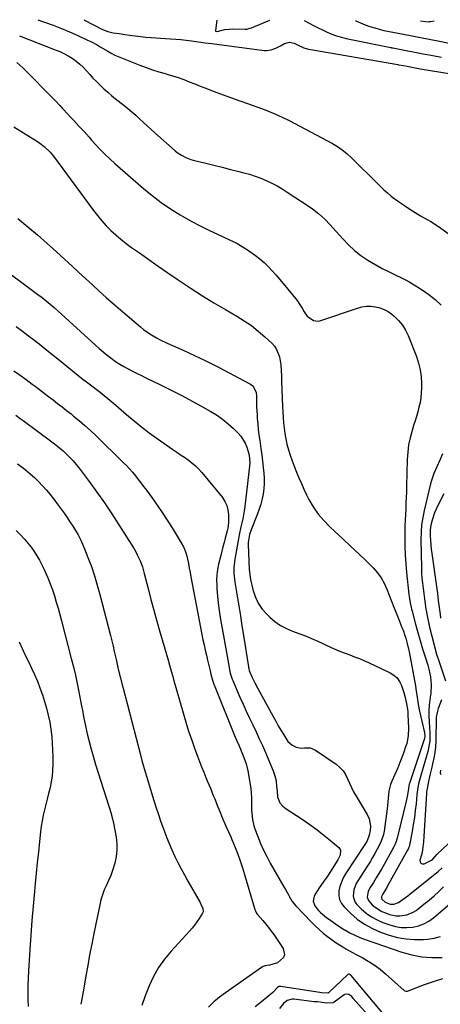
# Model space of a CAD drawing. Units: inches. Extents: x 1926266 to 1931564, y 395438 to 400696.
# Drawn here: x 1929247 to 1929501, y 400093 to 400688 of the extents above; entities that cross this region are included whole.
import ezdxf

# ---------------------------------------------------------------- set-up
doc = ezdxf.new("R2010")
doc.units = ezdxf.units.IN
doc.header["$MEASUREMENT"] = 0
for name, color, linetype in [('1', 7, 'Continuous'), ('7', 7, 'Continuous'), ('8', 7, 'Continuous')]:
    doc.layers.add(name, color=color, linetype=linetype)

msp = doc.modelspace()

# ---------------------------------------------------------------- linework, layer by layer
at = {"layer": '1', "color": 18}
for points in [[(1929468.32, 400085.1, 1794), (1929447.49, 400109.88, 1794), (1929446.98, 400110.4, 1794), (1929446.53, 400110.72, 1794), (1929446.27, 400110.8, 1794), (1929445.87, 400110.73, 1794), (1929445.63, 400110.6, 1794), (1929445.52, 400110.51, 1794), (1929433.79, 400099.5, 1794), (1929433.74, 400099.46, 1794), (1929433.43, 400099.32, 1794), (1929429.91, 400099.58, 1794), (1929404.94, 400103.37, 1794), (1929404.8, 400103.39, 1794), (1929404.35, 400103.39, 1794), (1929403.84, 400103.24, 1794), (1929402.99, 400102.62, 1794), (1929400.24, 400099.68, 1794), (1929393.33, 400094.04, 1794), (1929389.53, 400090.95, 1794)], [(1929458.99, 400084.63, 1792), (1929448.87, 400096.16, 1792), (1929447.89, 400097.17, 1792), (1929446.13, 400098.48, 1792), (1929445.04, 400098.77, 1792), (1929443.58, 400098.38, 1792), (1929443.25, 400098.18, 1792), (1929437.32, 400093.85, 1792), (1929436.96, 400093.62, 1792), (1929436.76, 400093.53, 1792), (1929432.56, 400093.32, 1792), (1929428.9, 400093.78, 1792), (1929427.25, 400093.96, 1792), (1929425.94, 400094.06, 1792), (1929425.28, 400094.13, 1792), (1929412.87, 400095.65, 1792), (1929411.96, 400095.7, 1792), (1929408.8, 400094.76, 1792), (1929406.58, 400092.95, 1792), (1929404.2, 400089.96, 1792)]]:
    msp.add_polyline3d(points, dxfattribs=at)
at = {"layer": '7', "color": 18}
for points in [[(1929285.95, 400688.4, 1778), (1929297.21, 400682.59, 1778), (1929300.36, 400681.33, 1778), (1929303.68, 400680.62, 1778), (1929307.21, 400680.12, 1778), (1929310.68, 400679.6, 1778), (1929313.74, 400679.11, 1778), (1929318.55, 400678.44, 1778), (1929323.39, 400678, 1778), (1929338.27, 400676.98, 1778), (1929341.45, 400676.73, 1778), (1929344.64, 400676.45, 1778), (1929347.81, 400676.1, 1778), (1929350.98, 400675.71, 1778), (1929355.32, 400675.13, 1778), (1929359.32, 400674.55, 1778), (1929363.32, 400673.97, 1778), (1929394.88, 400669.87, 1778), (1929396.37, 400669.8, 1778), (1929399.27, 400670.17, 1778), (1929402.07, 400671.21, 1778), (1929404.77, 400672.56, 1778), (1929407.34, 400674.06, 1778), (1929410.19, 400674.89, 1778), (1929413.08, 400674.22, 1778), (1929415.07, 400673.2, 1778), (1929418.92, 400671.47, 1778), (1929420.93, 400670.87, 1778), (1929421.96, 400670.65, 1778), (1929475.78, 400661.33, 1778), (1929476.24, 400661.25, 1778), (1929479.3, 400660.68, 1778), (1929481.42, 400660.27, 1778), (1929486.25, 400659.32, 1778), (1929489.21, 400658.81, 1778), (1929539.2, 400650.58, 1778)], [(1929366.39, 400688.18, 1776), (1929365.41, 400681.89, 1776), (1929365.56, 400681.46, 1776), (1929365.99, 400681.32, 1776), (1929367.36, 400681.62, 1776), (1929371.07, 400682.49, 1776), (1929374.03, 400682.83, 1776), (1929375.53, 400682.87, 1776), (1929383.55, 400682.75, 1776), (1929384.49, 400682.81, 1776), (1929386.3, 400683.27, 1776), (1929387.19, 400683.59, 1776), (1929398.39, 400688.1, 1776)], [(1929419.09, 400688.04, 1776), (1929422.14, 400686.44, 1776), (1929424.85, 400685.04, 1776), (1929427.58, 400683.65, 1776), (1929430.32, 400682.29, 1776), (1929433.07, 400680.96, 1776), (1929435.86, 400679.74, 1776), (1929438.71, 400678.67, 1776), (1929441.62, 400677.81, 1776), (1929444.58, 400677.1, 1776), (1929471.52, 400671.63, 1776), (1929471.69, 400671.6, 1776), (1929472.02, 400671.54, 1776), (1929472.69, 400671.41, 1776), (1929472.86, 400671.38, 1776), (1929478.75, 400670.28, 1776), (1929481.86, 400669.69, 1776), (1929484.98, 400669.1, 1776), (1929488.08, 400668.48, 1776), (1929491.19, 400667.87, 1776), (1929493.63, 400667.37, 1776), (1929497.95, 400666.52, 1776), (1929502.29, 400665.7, 1776)], [(1929450.15, 400687.96, 1774), (1929450.43, 400687.82, 1774), (1929453.21, 400686.54, 1774), (1929456.04, 400685.37, 1774), (1929458.93, 400684.36, 1774), (1929461.87, 400683.47, 1774), (1929467.24, 400682, 1774), (1929467.52, 400681.93, 1774), (1929469.49, 400681.51, 1774), (1929479.26, 400679.68, 1774), (1929484.43, 400678.71, 1774), (1929489.59, 400677.71, 1774), (1929494.75, 400676.69, 1774), (1929499.91, 400675.66, 1774), (1929512.76, 400673.05, 1774)], [(1929489.55, 400687.85, 1772), (1929492.62, 400687.34, 1772), (1929494.34, 400687.25, 1772), (1929494.93, 400687.31, 1772), (1929495.52, 400687.4, 1772), (1929497.69, 400687.83, 1772)], [(1929246.92, 400678.74, 1782), (1929268.63, 400670.32, 1782), (1929271.27, 400669.2, 1782), (1929273.86, 400667.98, 1782), (1929276.37, 400666.59, 1782), (1929278.82, 400665.1, 1782), (1929281.15, 400663.44, 1782), (1929283.37, 400661.65, 1782), (1929285.43, 400659.68, 1782), (1929287.47, 400657.49, 1782), (1929289.42, 400655.28, 1782), (1929291.41, 400653.12, 1782), (1929293.47, 400651.01, 1782), (1929295.78, 400648.76, 1782), (1929298.04, 400646.66, 1782), (1929300.34, 400644.6, 1782), (1929302.69, 400642.6, 1782), (1929305.08, 400640.65, 1782), (1929310.06, 400636.68, 1782), (1929312.49, 400634.7, 1782), (1929314.88, 400632.68, 1782), (1929317.23, 400630.61, 1782), (1929319.55, 400628.5, 1782), (1929321.85, 400626.37, 1782), (1929324.16, 400624.25, 1782), (1929326.49, 400622.16, 1782), (1929328.83, 400620.07, 1782), (1929341.18, 400609.15, 1782), (1929342.38, 400608.16, 1782), (1929344.91, 400606.41, 1782), (1929347.65, 400604.97, 1782), (1929350.53, 400603.88, 1782), (1929352.01, 400603.46, 1782), (1929359.59, 400601.59, 1782), (1929364.6, 400600.36, 1782), (1929369.61, 400599.12, 1782), (1929374.62, 400597.88, 1782), (1929379.63, 400596.63, 1782), (1929382.6, 400595.89, 1782), (1929386.08, 400594.92, 1782), (1929389.53, 400593.82, 1782), (1929392.91, 400592.53, 1782), (1929396.24, 400591.11, 1782), (1929399.5, 400589.52, 1782), (1929402.71, 400587.84, 1782), (1929405.83, 400586.02, 1782), (1929408.91, 400584.1, 1782), (1929422.25, 400575.34, 1782), (1929424.23, 400573.97, 1782), (1929428.02, 400571, 1782), (1929431.56, 400567.74, 1782), (1929434.93, 400564.29, 1782), (1929436.55, 400562.5, 1782), (1929442.45, 400555.83, 1782), (1929445.91, 400552.24, 1782), (1929449.56, 400548.87, 1782), (1929453.49, 400545.83, 1782), (1929457.61, 400543.01, 1782), (1929458.66, 400542.36, 1782), (1929462.43, 400540.11, 1782), (1929466.26, 400537.97, 1782), (1929470.18, 400535.99, 1782), (1929474.14, 400534.11, 1782), (1929478.1, 400532.21, 1782), (1929481.98, 400530.18, 1782), (1929485.76, 400527.96, 1782), (1929489.47, 400525.61, 1782), (1929490.42, 400524.98, 1782), (1929494.45, 400522.09, 1782), (1929498.35, 400519.05, 1782), (1929502.04, 400515.75, 1782)], [(1929245.26, 400662.55, 1784), (1929248.92, 400659.29, 1784), (1929268.14, 400640.07, 1784), (1929268.83, 400639.37, 1784), (1929271.46, 400636.45, 1784), (1929272.78, 400635, 1784), (1929273.44, 400634.28, 1784), (1929278.27, 400629.15, 1784), (1929279.83, 400627.48, 1784), (1929282.93, 400624.11, 1784), (1929286, 400620.71, 1784), (1929289.05, 400617.31, 1784), (1929290.57, 400615.6, 1784), (1929292.97, 400612.91, 1784), (1929295.75, 400609.91, 1784), (1929298.6, 400606.99, 1784), (1929301.56, 400604.18, 1784), (1929304.59, 400601.44, 1784), (1929321.94, 400586.39, 1784), (1929327.24, 400582.03, 1784), (1929332.68, 400577.87, 1784), (1929338.34, 400574, 1784), (1929344.14, 400570.33, 1784), (1929345.59, 400569.47, 1784), (1929350.83, 400566.49, 1784), (1929356.14, 400563.64, 1784), (1929361.55, 400560.99, 1784), (1929367.04, 400558.48, 1784), (1929370.11, 400557.15, 1784), (1929374.06, 400555.31, 1784), (1929377.93, 400553.33, 1784), (1929381.69, 400551.14, 1784), (1929385.37, 400548.82, 1784), (1929386.92, 400547.79, 1784), (1929389.7, 400545.79, 1784), (1929392.4, 400543.69, 1784), (1929394.95, 400541.42, 1784), (1929397.41, 400539.03, 1784), (1929399.76, 400536.54, 1784), (1929402.07, 400534, 1784), (1929404.31, 400531.4, 1784), (1929406.5, 400528.76, 1784), (1929414.83, 400518.46, 1784), (1929415.97, 400516.96, 1784), (1929418, 400513.81, 1784), (1929419.15, 400511.68, 1784), (1929420.93, 400509.09, 1784), (1929424.73, 400506.43, 1784), (1929427.62, 400506.08, 1784), (1929429.12, 400506.36, 1784), (1929451.41, 400513.91, 1784), (1929454.1, 400514.6, 1784), (1929456.81, 400515.02, 1784), (1929459.55, 400515.03, 1784), (1929462.31, 400514.78, 1784), (1929465, 400514.1, 1784), (1929467.56, 400513.16, 1784), (1929469.93, 400511.82, 1784), (1929472.19, 400510.21, 1784), (1929473.58, 400509.04, 1784), (1929476.2, 400506.47, 1784), (1929478.52, 400503.69, 1784), (1929480.42, 400500.6, 1784), (1929482.01, 400497.29, 1784), (1929487, 400484.67, 1784), (1929488.32, 400480.65, 1784), (1929489.34, 400476.58, 1784), (1929489.88, 400472.42, 1784), (1929490.11, 400468.19, 1784), (1929490.11, 400465.49, 1784), (1929489.99, 400462.59, 1784), (1929489.72, 400459.71, 1784), (1929489.23, 400456.86, 1784), (1929488.59, 400454.03, 1784), (1929487.82, 400451.22, 1784), (1929487.03, 400448.41, 1784), (1929486.2, 400445.62, 1784), (1929485.34, 400442.84, 1784), (1929484.38, 400439.8, 1784), (1929483.22, 400435.47, 1784), (1929482.3, 400431.1, 1784), (1929481.76, 400426.67, 1784), (1929481.46, 400422.2, 1784), (1929481.09, 400406.18, 1784), (1929480.99, 400402.74, 1784), (1929480.87, 400399.3, 1784), (1929480.71, 400395.87, 1784), (1929480.53, 400392.43, 1784), (1929480.35, 400389, 1784), (1929480.21, 400385.56, 1784), (1929480.12, 400382.13, 1784), (1929480.06, 400378.69, 1784), (1929480.02, 400374.96, 1784), (1929480.07, 400369.66, 1784), (1929480.24, 400364.36, 1784), (1929480.59, 400359.08, 1784), (1929481.07, 400353.8, 1784), (1929482.49, 400340.64, 1784), (1929482.83, 400338.06, 1784), (1929483.28, 400335.51, 1784), (1929483.84, 400332.97, 1784), (1929484.14, 400331.7, 1784), (1929484.46, 400330.45, 1784), (1929486.54, 400322.58, 1784), (1929487.89, 400317.63, 1784), (1929489.3, 400312.7, 1784), (1929490.78, 400307.79, 1784), (1929492.31, 400302.9, 1784), (1929493.96, 400297.8, 1784), (1929494.62, 400295.45, 1784), (1929495.54, 400290.68, 1784), (1929495.87, 400285.81, 1784), (1929495.65, 400280.94, 1784), (1929495.35, 400278.52, 1784), (1929494.68, 400273.66, 1784), (1929494.46, 400270.64, 1784), (1929494.47, 400267.61, 1784), (1929494.77, 400262.86, 1784), (1929494.93, 400260.67, 1784), (1929495.12, 400256.31, 1784), (1929495.05, 400251.94, 1784), (1929494.43, 400247.65, 1784), (1929493.91, 400245.54, 1784), (1929489.69, 400231.08, 1784), (1929489.29, 400229.64, 1784), (1929488.56, 400226.76, 1784), (1929487.95, 400223.85, 1784), (1929487.5, 400220.91, 1784), (1929487.33, 400219.43, 1784), (1929486.79, 400213.96, 1784), (1929486.32, 400209.75, 1784), (1929485.79, 400205.55, 1784), (1929485.15, 400201.36, 1784), (1929484.44, 400197.19, 1784), (1929482.93, 400188.95, 1784), (1929482.74, 400188.12, 1784), (1929482.12, 400186.54, 1784), (1929481.73, 400185.78, 1784), (1929469.4, 400163.84, 1784), (1929468.85, 400162.89, 1784), (1929466.45, 400158.97, 1784), (1929465.95, 400157.81, 1784), (1929465.86, 400157, 1784), (1929466.09, 400156.27, 1784), (1929468.18, 400154.37, 1784), (1929471.23, 400153.17, 1784), (1929473.42, 400153.08, 1784), (1929476.14, 400154.15, 1784), (1929479.09, 400156.23, 1784), (1929481.81, 400158.28, 1784), (1929483.15, 400159.33, 1784), (1929500.23, 400173, 1784), (1929502.6, 400175.22, 1784)], [(1929243.55, 400623.53, 1786), (1929257.78, 400614.69, 1786), (1929259.17, 400613.77, 1786), (1929261.82, 400611.77, 1786), (1929265.43, 400608.35, 1786), (1929267.54, 400605.78, 1786), (1929291.67, 400573.05, 1786), (1929294.14, 400569.87, 1786), (1929296.71, 400566.78, 1786), (1929299.42, 400563.81, 1786), (1929302.24, 400560.94, 1786), (1929305.19, 400558.2, 1786), (1929308.23, 400555.56, 1786), (1929311.39, 400553.07, 1786), (1929314.63, 400550.68, 1786), (1929319.46, 400547.3, 1786), (1929325.18, 400543.31, 1786), (1929330.91, 400539.32, 1786), (1929336.65, 400535.35, 1786), (1929342.4, 400531.39, 1786), (1929344.18, 400530.17, 1786), (1929350.88, 400525.7, 1786), (1929357.64, 400521.33, 1786), (1929364.52, 400517.14, 1786), (1929371.46, 400513.06, 1786), (1929378.39, 400509.1, 1786), (1929382.9, 400506.31, 1786), (1929387.26, 400503.31, 1786), (1929391.4, 400500.02, 1786), (1929395.39, 400496.52, 1786), (1929399.55, 400492.6, 1786), (1929401.14, 400490.8, 1786), (1929402.48, 400488.85, 1786), (1929404.16, 400484.38, 1786), (1929405.03, 400479.53, 1786), (1929405.26, 400476.17, 1786), (1929405.36, 400472.79, 1786), (1929405.42, 400471.1, 1786), (1929405.49, 400469.42, 1786), (1929406.1, 400454.36, 1786), (1929406.27, 400451.07, 1786), (1929406.47, 400447.78, 1786), (1929406.73, 400444.5, 1786), (1929407.02, 400441.22, 1786), (1929407.45, 400437.96, 1786), (1929408, 400434.73, 1786), (1929408.74, 400431.53, 1786), (1929409.7, 400428.09, 1786), (1929410.76, 400424.82, 1786), (1929411.86, 400421.57, 1786), (1929413.05, 400418.34, 1786), (1929414.51, 400414.57, 1786), (1929415.94, 400411.11, 1786), (1929417.43, 400407.68, 1786), (1929419.01, 400404.29, 1786), (1929420.64, 400400.92, 1786), (1929422.04, 400398.15, 1786), (1929424.65, 400393.6, 1786), (1929427.57, 400389.28, 1786), (1929430.94, 400385.3, 1786), (1929434.62, 400381.56, 1786), (1929437.68, 400378.78, 1786), (1929442.56, 400374.27, 1786), (1929447.4, 400369.73, 1786), (1929452.2, 400365.13, 1786), (1929456.95, 400360.49, 1786), (1929460.86, 400356.64, 1786), (1929463.42, 400353.76, 1786), (1929465.69, 400350.7, 1786), (1929467.56, 400347.37, 1786), (1929469.14, 400343.86, 1786), (1929470.53, 400340.18, 1786), (1929471.92, 400336.59, 1786), (1929473.34, 400333.01, 1786), (1929474.78, 400329.44, 1786), (1929476.39, 400325.51, 1786), (1929477.04, 400323.9, 1786), (1929478.3, 400320.68, 1786), (1929478.92, 400319.03, 1786), (1929480.06, 400315.8, 1786), (1929480.58, 400314.17, 1786), (1929481.52, 400310.88, 1786), (1929482.3, 400307.54, 1786), (1929482.64, 400305.86, 1786), (1929486.44, 400285.39, 1786), (1929486.77, 400283.46, 1786), (1929487.33, 400279.59, 1786), (1929487.79, 400275.71, 1786), (1929488.45, 400271.86, 1786), (1929488.87, 400269.95, 1786), (1929491.76, 400257.85, 1786), (1929491.88, 400257.22, 1786), (1929492.08, 400254.7, 1786), (1929491.73, 400252.84, 1786), (1929482.86, 400226.18, 1786), (1929482.71, 400225.7, 1786), (1929482.45, 400224.73, 1786), (1929482.15, 400223.26, 1786), (1929481.57, 400219.31, 1786), (1929480.79, 400215.4, 1786), (1929475.39, 400193.13, 1786), (1929475.2, 400192.44, 1786), (1929474.78, 400191.09, 1786), (1929473.99, 400189.11, 1786), (1929473.35, 400187.84, 1786), (1929467.47, 400177.14, 1786), (1929465.93, 400174.41, 1786), (1929464.36, 400171.7, 1786), (1929462.73, 400169.02, 1786), (1929461.07, 400166.36, 1786), (1929459.02, 400163.16, 1786), (1929457.92, 400160.99, 1786), (1929457.29, 400157.48, 1786), (1929457.97, 400155.39, 1786), (1929460.3, 400152.82, 1786), (1929462.09, 400151.27, 1786), (1929466.05, 400148.79, 1786), (1929468.23, 400147.87, 1786), (1929470.72, 400147, 1786), (1929474.88, 400146.09, 1786), (1929476.99, 400146.03, 1786), (1929481.21, 400146.62, 1786), (1929485.07, 400148.25, 1786), (1929486.86, 400149.42, 1786), (1929491.6, 400153.1, 1786), (1929494.69, 400155.61, 1786), (1929497.72, 400158.2, 1786), (1929500.64, 400160.91, 1786), (1929503.48, 400163.7, 1786)], [(1929246, 400568.15, 1788), (1929251.96, 400563.2, 1788), (1929257.86, 400558.18, 1788), (1929263.67, 400553.07, 1788), (1929269.43, 400547.89, 1788), (1929274.36, 400543.38, 1788), (1929278.54, 400539.53, 1788), (1929282.72, 400535.69, 1788), (1929286.89, 400531.83, 1788), (1929291.05, 400527.96, 1788), (1929295.24, 400524.11, 1788), (1929299.45, 400520.31, 1788), (1929303.72, 400516.56, 1788), (1929308.02, 400512.85, 1788), (1929320.12, 400502.55, 1788), (1929321.96, 400501.06, 1788), (1929325.81, 400498.31, 1788), (1929329.88, 400495.87, 1788), (1929331.96, 400494.75, 1788), (1929336.23, 400492.69, 1788), (1929345.86, 400488.38, 1788), (1929352.81, 400485.19, 1788), (1929359.72, 400481.91, 1788), (1929366.55, 400478.49, 1788), (1929373.34, 400474.97, 1788), (1929386.7, 400467.89, 1788), (1929388.33, 400466.61, 1788), (1929390.04, 400462.79, 1788), (1929390.26, 400460.66, 1788), (1929390.29, 400458.38, 1788), (1929390.4, 400453.94, 1788), (1929390.64, 400449.5, 1788), (1929390.79, 400447.22, 1788), (1929391.06, 400443.87, 1788), (1929391.38, 400440.53, 1788), (1929391.79, 400437.19, 1788), (1929392.25, 400433.86, 1788), (1929392.96, 400429.01, 1788), (1929393.49, 400425.18, 1788), (1929393.96, 400421.33, 1788), (1929394.39, 400417.48, 1788), (1929394.75, 400414.1, 1788), (1929394.96, 400410.94, 1788), (1929394.99, 400407.78, 1788), (1929394.75, 400404.63, 1788), (1929394.35, 400401.49, 1788), (1929393.71, 400398.38, 1788), (1929392.93, 400395.31, 1788), (1929391.96, 400392.29, 1788), (1929390.86, 400389.31, 1788), (1929386.99, 400379.81, 1788), (1929386.03, 400376.88, 1788), (1929385.27, 400372.1, 1788), (1929385.27, 400370.82, 1788), (1929385.95, 400355.73, 1788), (1929386.47, 400351.12, 1788), (1929386.76, 400349.6, 1788), (1929388.08, 400343.67, 1788), (1929389.45, 400339.4, 1788), (1929391.27, 400335.38, 1788), (1929393.77, 400331.75, 1788), (1929396.73, 400328.38, 1788), (1929398.36, 400326.84, 1788), (1929401.49, 400324.23, 1788), (1929404.8, 400321.91, 1788), (1929408.38, 400320.03, 1788), (1929412.14, 400318.44, 1788), (1929416.01, 400317.03, 1788), (1929419.86, 400315.54, 1788), (1929423.66, 400313.94, 1788), (1929427.43, 400312.27, 1788), (1929435.46, 400308.57, 1788), (1929438.25, 400307.33, 1788), (1929441.07, 400306.15, 1788), (1929443.92, 400305.04, 1788), (1929446.79, 400303.99, 1788), (1929449.66, 400302.94, 1788), (1929452.51, 400301.82, 1788), (1929455.32, 400300.62, 1788), (1929458.1, 400299.37, 1788), (1929471.1, 400293.25, 1788), (1929473.39, 400291.8, 1788), (1929475.37, 400290.06, 1788), (1929476.88, 400287.9, 1788), (1929478.06, 400285.45, 1788), (1929479.48, 400281.26, 1788), (1929480.24, 400278.23, 1788), (1929481.03, 400274.39, 1788), (1929481.58, 400271.16, 1788), (1929481.76, 400269.53, 1788), (1929481.88, 400267.89, 1788), (1929482.31, 400259.58, 1788), (1929482.14, 400254.94, 1788), (1929481.14, 400250.4, 1788), (1929480.52, 400248.4, 1788), (1929479.44, 400245.19, 1788), (1929478.29, 400242, 1788), (1929477.04, 400238.85, 1788), (1929475.71, 400235.72, 1788), (1929472.09, 400227.6, 1788), (1929471.33, 400225.6, 1788), (1929470.34, 400221.48, 1788), (1929469.97, 400217.21, 1788), (1929469.58, 400212.92, 1788), (1929469.33, 400210.79, 1788), (1929467.56, 400197.37, 1788), (1929467.21, 400195.42, 1788), (1929465.54, 400190.74, 1788), (1929463.32, 400186.43, 1788), (1929461.94, 400183.85, 1788), (1929460.5, 400181.3, 1788), (1929458.99, 400178.8, 1788), (1929457.43, 400176.32, 1788), (1929451.6, 400167.34, 1788), (1929450.61, 400165.58, 1788), (1929449.18, 400161.86, 1788), (1929448.72, 400157.97, 1788), (1929449.84, 400154.51, 1788), (1929450.99, 400152.97, 1788), (1929453.71, 400150.26, 1788), (1929456.66, 400147.69, 1788), (1929459.79, 400145.42, 1788), (1929463.21, 400143.59, 1788), (1929466.81, 400142.07, 1788), (1929470.94, 400140.64, 1788), (1929474.35, 400139.72, 1788), (1929477.8, 400139.13, 1788), (1929481.3, 400139.03, 1788), (1929484.83, 400139.26, 1788), (1929488.26, 400140.03, 1788), (1929491.52, 400141.17, 1788), (1929494.54, 400142.85, 1788), (1929497.4, 400144.89, 1788), (1929511.7, 400157.11, 1788)], [(1929244.94, 400502.7, 1792), (1929248.73, 400499.96, 1792), (1929252.49, 400497.17, 1792), (1929256.21, 400494.34, 1792), (1929259.89, 400491.45, 1792), (1929263.54, 400488.52, 1792), (1929271.09, 400482.34, 1792), (1929275.54, 400478.73, 1792), (1929280.01, 400475.15, 1792), (1929284.51, 400471.6, 1792), (1929289.03, 400468.08, 1792), (1929295.66, 400462.96, 1792), (1929298.08, 400461.06, 1792), (1929300.48, 400459.14, 1792), (1929304.02, 400456.19, 1792), (1929305.18, 400455.18, 1792), (1929311.73, 400449.49, 1792), (1929316.22, 400445.71, 1792), (1929320.79, 400442.02, 1792), (1929325.47, 400438.49, 1792), (1929330.23, 400435.05, 1792), (1929339.71, 400428.43, 1792), (1929342.03, 400426.82, 1792), (1929344.35, 400425.21, 1792), (1929346.68, 400423.6, 1792), (1929349, 400422, 1792), (1929351.25, 400420.31, 1792), (1929353.39, 400418.5, 1792), (1929355.37, 400416.52, 1792), (1929357.24, 400414.43, 1792), (1929369.72, 400399.19, 1792), (1929371.25, 400396.87, 1792), (1929372.42, 400394.42, 1792), (1929373.07, 400391.78, 1792), (1929373.37, 400389.02, 1792), (1929373.36, 400384.12, 1792), (1929372.91, 400380.81, 1792), (1929372.54, 400379.17, 1792), (1929371.38, 400374.74, 1792), (1929370.7, 400372.11, 1792), (1929370.02, 400369.49, 1792), (1929369.35, 400366.86, 1792), (1929368.69, 400364.23, 1792), (1929367.39, 400359.02, 1792), (1929366.74, 400355.8, 1792), (1929366.3, 400352.55, 1792), (1929366.16, 400349.29, 1792), (1929366.23, 400346, 1792), (1929366.36, 400343.93, 1792), (1929366.72, 400339.6, 1792), (1929367.17, 400335.28, 1792), (1929367.76, 400330.98, 1792), (1929368.43, 400326.69, 1792), (1929373.3, 400298.77, 1792), (1929374.03, 400294.89, 1792), (1929374.47, 400292.96, 1792), (1929375.37, 400290.02, 1792), (1929375.65, 400289.3, 1792), (1929375.94, 400288.59, 1792), (1929380.29, 400278.45, 1792), (1929382.15, 400274.22, 1792), (1929384.04, 400270.01, 1792), (1929386, 400265.82, 1792), (1929388.01, 400261.66, 1792), (1929390.01, 400257.49, 1792), (1929391.97, 400253.3, 1792), (1929393.86, 400249.09, 1792), (1929395.71, 400244.85, 1792), (1929400.4, 400233.9, 1792), (1929401.45, 400230.92, 1792), (1929402.11, 400227.82, 1792), (1929402.5, 400224.67, 1792), (1929402.75, 400221.5, 1792), (1929403.04, 400218.07, 1792), (1929404.49, 400214.46, 1792), (1929406.17, 400212.43, 1792), (1929408.23, 400210.77, 1792), (1929417.85, 400204.51, 1792), (1929422.02, 400201.69, 1792), (1929426.12, 400198.77, 1792), (1929430.11, 400195.69, 1792), (1929434.03, 400192.52, 1792), (1929440.07, 400187.44, 1792), (1929441.14, 400185.84, 1792), (1929440.86, 400182.86, 1792), (1929440, 400180.87, 1792), (1929439.46, 400179.91, 1792), (1929435.12, 400172.9, 1792), (1929432.92, 400169.57, 1792), (1929430.54, 400166.37, 1792), (1929428.21, 400163.14, 1792), (1929426.16, 400159.72, 1792), (1929425.2, 400157.97, 1792), (1929424.53, 400154.96, 1792), (1929425.54, 400152.05, 1792), (1929427.72, 400149.38, 1792), (1929428.97, 400148.18, 1792), (1929432.71, 400145.15, 1792), (1929435.33, 400143.18, 1792), (1929438, 400141.26, 1792), (1929440.72, 400139.44, 1792), (1929443.5, 400137.69, 1792), (1929443.72, 400137.55, 1792), (1929446.68, 400135.88, 1792), (1929449.7, 400134.34, 1792), (1929452.82, 400133, 1792), (1929456, 400131.79, 1792), (1929478.24, 400124.19, 1792), (1929481.2, 400123.28, 1792), (1929484.18, 400122.47, 1792), (1929487.2, 400121.84, 1792), (1929490.25, 400121.32, 1792), (1929493.32, 400120.99, 1792), (1929496.4, 400120.8, 1792), (1929499.48, 400120.81, 1792), (1929502.57, 400120.96, 1792)], [(1929243.56, 400475.87, 1794), (1929247.31, 400473.31, 1794), (1929250.99, 400470.67, 1794), (1929254.63, 400467.98, 1794), (1929256.39, 400466.65, 1794), (1929259.12, 400464.57, 1794), (1929261.85, 400462.49, 1794), (1929264.57, 400460.4, 1794), (1929267.3, 400458.3, 1794), (1929270.01, 400456.2, 1794), (1929272.72, 400454.09, 1794), (1929275.42, 400451.97, 1794), (1929278.12, 400449.85, 1794), (1929279.71, 400448.58, 1794), (1929283.16, 400445.77, 1794), (1929286.54, 400442.89, 1794), (1929289.83, 400439.9, 1794), (1929293.06, 400436.84, 1794), (1929309.72, 400420.56, 1794), (1929311.64, 400418.61, 1794), (1929313.51, 400416.61, 1794), (1929315.3, 400414.55, 1794), (1929317.04, 400412.44, 1794), (1929318.73, 400410.28, 1794), (1929320.41, 400408.11, 1794), (1929322.05, 400405.93, 1794), (1929323.68, 400403.73, 1794), (1929326.97, 400399.23, 1794), (1929330.17, 400394.73, 1794), (1929333.3, 400390.18, 1794), (1929336.31, 400385.55, 1794), (1929339.25, 400380.87, 1794), (1929344.79, 400371.8, 1794), (1929346.06, 400369.44, 1794), (1929347.15, 400367.02, 1794), (1929347.96, 400364.49, 1794), (1929348.6, 400361.89, 1794), (1929349.1, 400359.24, 1794), (1929349.6, 400356.59, 1794), (1929350.1, 400353.93, 1794), (1929350.61, 400351.28, 1794), (1929357.31, 400316.37, 1794), (1929357.93, 400313.22, 1794), (1929358.59, 400310.07, 1794), (1929359.29, 400306.94, 1794), (1929360.01, 400303.81, 1794), (1929360.74, 400300.75, 1794), (1929361.5, 400297.55, 1794), (1929362.24, 400294.35, 1794), (1929362.71, 400292.4, 1794), (1929363.73, 400288.72, 1794), (1929364.53, 400286.3, 1794), (1929365.43, 400283.93, 1794), (1929377.06, 400255.19, 1794), (1929378.37, 400252.06, 1794), (1929379.75, 400248.97, 1794), (1929381.12, 400245.88, 1794), (1929382.7, 400241.97, 1794), (1929384.03, 400238, 1794), (1929384.97, 400233.9, 1794), (1929386.47, 400225.52, 1794), (1929386.85, 400222.97, 1794), (1929387.14, 400220.4, 1794), (1929387.27, 400217.83, 1794), (1929387.29, 400213.93, 1794), (1929387.34, 400210.07, 1794), (1929387.45, 400208.15, 1794), (1929387.87, 400204.33, 1794), (1929388.73, 400200.6, 1794), (1929389.32, 400198.78, 1794), (1929391.07, 400194.07, 1794), (1929392.72, 400189.96, 1794), (1929394.49, 400185.92, 1794), (1929396.47, 400181.96, 1794), (1929398.59, 400178.07, 1794), (1929406.91, 400163.62, 1794), (1929407.76, 400162.13, 1794), (1929409.38, 400159.11, 1794), (1929410.17, 400157.59, 1794), (1929411.92, 400154.67, 1794), (1929414.09, 400152.05, 1794), (1929423.54, 400142.23, 1794), (1929425.85, 400139.94, 1794), (1929428.23, 400137.73, 1794), (1929430.71, 400135.64, 1794), (1929433.26, 400133.63, 1794), (1929434.75, 400132.51, 1794), (1929438.53, 400129.81, 1794), (1929442.43, 400127.28, 1794), (1929444.42, 400126.09, 1794), (1929448.46, 400123.8, 1794), (1929450.51, 400122.71, 1794), (1929454.14, 400120.83, 1794), (1929457.92, 400118.69, 1794), (1929461.57, 400116.36, 1794), (1929465.04, 400113.76, 1794), (1929468.38, 400110.98, 1794), (1929479.62, 400100.88, 1794), (1929480.56, 400100.42, 1794), (1929481.36, 400100.44, 1794), (1929481.62, 400100.52, 1794), (1929488.32, 400103.11, 1794), (1929491.95, 400104.47, 1794), (1929495.59, 400105.78, 1794), (1929499.25, 400107.01, 1794), (1929502.94, 400108.19, 1794)], [(1929244.66, 400449.21, 1796), (1929247.37, 400447.14, 1796), (1929249.2, 400445.79, 1796), (1929266.62, 400432.99, 1796), (1929268.91, 400431.24, 1796), (1929271.15, 400429.43, 1796), (1929273.32, 400427.53, 1796), (1929275.44, 400425.58, 1796), (1929277.46, 400423.54, 1796), (1929279.42, 400421.43, 1796), (1929281.28, 400419.23, 1796), (1929283.06, 400416.97, 1796), (1929289.1, 400408.9, 1796), (1929293.77, 400402.5, 1796), (1929298.33, 400396.02, 1796), (1929302.73, 400389.44, 1796), (1929307.03, 400382.78, 1796), (1929316.24, 400368.12, 1796), (1929317.27, 400366.39, 1796), (1929318.23, 400364.63, 1796), (1929319.92, 400360.99, 1796), (1929321.33, 400357.23, 1796), (1929322.46, 400353.37, 1796), (1929324.79, 400344.14, 1796), (1929326.49, 400337.59, 1796), (1929328.23, 400331.05, 1796), (1929330.03, 400324.52, 1796), (1929331.87, 400318.01, 1796), (1929337.01, 400300.21, 1796), (1929337.29, 400299.23, 1796), (1929338.15, 400296.3, 1796), (1929338.94, 400293.47, 1796), (1929339.63, 400290.86, 1796), (1929340.11, 400289.13, 1796), (1929345.87, 400268.92, 1796), (1929347.51, 400263.39, 1796), (1929349.24, 400257.89, 1796), (1929351.1, 400252.43, 1796), (1929353.04, 400246.99, 1796), (1929354.65, 400242.64, 1796), (1929355.86, 400239.41, 1796), (1929357.11, 400236.19, 1796), (1929358.4, 400232.98, 1796), (1929359.72, 400229.79, 1796), (1929360.56, 400227.8, 1796), (1929362.39, 400223.42, 1796), (1929364.16, 400219.02, 1796), (1929365.04, 400216.81, 1796), (1929366.81, 400212.41, 1796), (1929367.69, 400210.21, 1796), (1929369.98, 400204.54, 1796), (1929371.29, 400201.46, 1796), (1929371.99, 400199.93, 1796), (1929373.43, 400196.9, 1796), (1929374.79, 400193.83, 1796), (1929375.43, 400192.28, 1796), (1929377.39, 400187.39, 1796), (1929378.94, 400183.36, 1796), (1929380.41, 400179.31, 1796), (1929381.78, 400175.23, 1796), (1929383.06, 400171.11, 1796), (1929389.35, 400150.02, 1796), (1929389.68, 400149.05, 1796), (1929390.31, 400147.66, 1796), (1929390.87, 400146.81, 1796), (1929394.12, 400143.17, 1796), (1929395.88, 400141.13, 1796), (1929397.58, 400139.05, 1796), (1929399.21, 400136.9, 1796), (1929400.78, 400134.71, 1796), (1929406.52, 400126.41, 1796), (1929407.34, 400122.5, 1796), (1929406.54, 400120.78, 1796), (1929402.91, 400117.7, 1796), (1929398.17, 400116.28, 1796), (1929395.55, 400115.9, 1796), (1929394.37, 400115.41, 1796), (1929393.24, 400114.76, 1796), (1929371.53, 400099.5, 1796), (1929367.94, 400096.8, 1796), (1929364.47, 400093.95, 1796), (1929361.2, 400090.88, 1796)], [(1929502.86, 400425.64, 1782), (1929501.22, 400421.87, 1782), (1929499.42, 400417.83, 1782), (1929497.64, 400413.78, 1782), (1929496.19, 400409.62, 1782), (1929495.6, 400407.5, 1782), (1929491.69, 400391.48, 1782), (1929490.81, 400387.13, 1782), (1929490.15, 400382.76, 1782), (1929489.84, 400378.35, 1782), (1929489.75, 400373.91, 1782), (1929490.08, 400356.8, 1782), (1929490.2, 400353.65, 1782), (1929490.38, 400350.51, 1782), (1929490.67, 400347.38, 1782), (1929491.03, 400344.25, 1782), (1929491.44, 400341.16, 1782), (1929491.86, 400338.01, 1782), (1929492.28, 400334.85, 1782), (1929492.76, 400331.7, 1782), (1929493.05, 400330.14, 1782), (1929493.36, 400328.58, 1782), (1929495.03, 400320.75, 1782), (1929496.28, 400315.3, 1782), (1929497.67, 400309.89, 1782), (1929499.24, 400304.53, 1782), (1929500.94, 400299.2, 1782), (1929504.66, 400288.24, 1782)], [(1929245.82, 400419.64, 1798), (1929249.31, 400417, 1798), (1929250.66, 400415.95, 1798), (1929253.37, 400413.71, 1798), (1929255.99, 400411.39, 1798), (1929258.49, 400408.93, 1798), (1929260.91, 400406.39, 1798), (1929263.22, 400403.74, 1798), (1929265.47, 400401.05, 1798), (1929267.64, 400398.29, 1798), (1929269.76, 400395.49, 1798), (1929273.92, 400389.8, 1798), (1929275.73, 400387.24, 1798), (1929277.49, 400384.66, 1798), (1929279.19, 400382.03, 1798), (1929280.84, 400379.38, 1798), (1929282.38, 400376.66, 1798), (1929283.83, 400373.89, 1798), (1929285.14, 400371.06, 1798), (1929286.35, 400368.18, 1798), (1929288.37, 400363.02, 1798), (1929290.42, 400357.5, 1798), (1929292.33, 400351.93, 1798), (1929294.03, 400346.29, 1798), (1929295.59, 400340.6, 1798), (1929301.91, 400315.82, 1798), (1929302.73, 400312.58, 1798), (1929303.52, 400309.34, 1798), (1929304.29, 400306.09, 1798), (1929305.05, 400302.84, 1798), (1929305.58, 400300.5, 1798), (1929306.54, 400296.33, 1798), (1929307.51, 400292.15, 1798), (1929308.01, 400290.07, 1798), (1929309.04, 400285.91, 1798), (1929309.57, 400283.83, 1798), (1929320.1, 400243.48, 1798), (1929321.01, 400240.08, 1798), (1929321.94, 400236.69, 1798), (1929322.91, 400233.31, 1798), (1929323.91, 400229.93, 1798), (1929324.93, 400226.56, 1798), (1929325.95, 400223.2, 1798), (1929326.99, 400219.84, 1798), (1929328.04, 400216.48, 1798), (1929328.4, 400215.32, 1798), (1929329.66, 400211.39, 1798), (1929330.95, 400207.48, 1798), (1929332.29, 400203.58, 1798), (1929333.67, 400199.69, 1798), (1929334.38, 400197.72, 1798), (1929335.88, 400193.76, 1798), (1929337.45, 400189.83, 1798), (1929339.15, 400185.95, 1798), (1929340.92, 400182.1, 1798), (1929342.79, 400178.3, 1798), (1929344.71, 400174.53, 1798), (1929346.72, 400170.81, 1798), (1929348.79, 400167.11, 1798), (1929356.23, 400154.13, 1798), (1929356.7, 400153.25, 1798), (1929357.83, 400150.46, 1798), (1929357.98, 400148.6, 1798), (1929357.73, 400147.72, 1798), (1929355.73, 400144.46, 1798), (1929352.89, 400140.5, 1798), (1929351.34, 400138.62, 1798), (1929349.74, 400136.78, 1798), (1929338.65, 400124.67, 1798), (1929334.66, 400119.82, 1798), (1929331.05, 400114.74, 1798), (1929327.99, 400109.3, 1798), (1929325.31, 400103.63, 1798), (1929323.04, 400097.73, 1798), (1929320.93, 400091.78, 1798)], [(1929246.75, 400311.84, 1802), (1929248.59, 400307.89, 1802), (1929250.45, 400303.94, 1802), (1929252.34, 400300, 1802), (1929254.24, 400296.08, 1802), (1929256.07, 400292.13, 1802), (1929257.79, 400288.13, 1802), (1929259.34, 400284.06, 1802), (1929260.78, 400279.95, 1802), (1929262.1, 400275.91, 1802), (1929263.32, 400271.76, 1802), (1929264.4, 400267.58, 1802), (1929265.23, 400263.34, 1802), (1929265.92, 400259.07, 1802), (1929266.45, 400254.47, 1802), (1929266.79, 400250.46, 1802), (1929266.99, 400246.43, 1802), (1929267.08, 400242.4, 1802), (1929267.1, 400237.74, 1802), (1929266.98, 400234.2, 1802), (1929266.7, 400230.67, 1802), (1929266.16, 400227.18, 1802), (1929265.45, 400223.7, 1802), (1929264.56, 400220.07, 1802), (1929263.74, 400216.79, 1802), (1929262.92, 400213.52, 1802), (1929262.08, 400210.25, 1802), (1929261.31, 400206.96, 1802), (1929260.64, 400203.66, 1802), (1929260.11, 400200.34, 1802), (1929259.68, 400196.99, 1802), (1929259.04, 400191, 1802), (1929258.37, 400184.65, 1802), (1929257.72, 400178.3, 1802), (1929257.09, 400171.94, 1802), (1929256.48, 400165.58, 1802), (1929256.02, 400160.77, 1802), (1929255.24, 400152, 1802), (1929254.51, 400143.22, 1802), (1929253.87, 400134.44, 1802), (1929253.28, 400125.66, 1802), (1929252.46, 400112.57, 1802), (1929252.25, 400108.32, 1802), (1929252.1, 400104.07, 1802), (1929252.04, 400099.81, 1802), (1929252.06, 400095.56, 1802), (1929252.15, 400091.3, 1802)], [(1929502.17, 400276.78, 1782), (1929500.26, 400271.64, 1782), (1929499.71, 400269.89, 1782), (1929499.04, 400266.31, 1782), (1929498.93, 400264.48, 1782), (1929498.88, 400260.77, 1782), (1929498.81, 400257.07, 1782), (1929498.69, 400251.9, 1782), (1929498.49, 400248.4, 1782), (1929498.14, 400244.92, 1782), (1929497.57, 400241.47, 1782), (1929496.84, 400238.04, 1782), (1929496.34, 400236.02, 1782), (1929495.2, 400231.2, 1782), (1929494.13, 400226.37, 1782), (1929493.26, 400222.17, 1782), (1929493.08, 400220.86, 1782), (1929493.03, 400220.21, 1782), (1929491.48, 400194.14, 1782), (1929491.24, 400190.91, 1782), (1929490.9, 400187.69, 1782), (1929490.51, 400184.61, 1782), (1929490.35, 400184.08, 1782), (1929490.21, 400183.68, 1782), (1929489.09, 400179.84, 1782), (1929489.24, 400178.68, 1782), (1929489.68, 400177.87, 1782), (1929490.56, 400177.57, 1782), (1929491.73, 400177.61, 1782), (1929496.08, 400179.74, 1782), (1929496.95, 400180.32, 1782), (1929498.07, 400181.72, 1782), (1929499.49, 400183.49, 1782), (1929509.2, 400192.5, 1782)]]:
    msp.add_polyline3d(points, dxfattribs=at)
at = {"layer": '8', "color": 18}
for points in [[(1929258.12, 400688.48, 1780), (1929262.17, 400687.06, 1780), (1929267.25, 400685.2, 1780), (1929272.3, 400683.24, 1780), (1929277.29, 400681.13, 1780), (1929282.23, 400678.92, 1780), (1929288.18, 400676.15, 1780), (1929290.1, 400675.22, 1780), (1929293.88, 400673.22, 1780), (1929295.73, 400672.15, 1780), (1929300.36, 400669.38, 1780), (1929302.49, 400668.12, 1780), (1929304.71, 400667.04, 1780), (1929319.72, 400661.04, 1780), (1929323.52, 400659.59, 1780), (1929327.35, 400658.22, 1780), (1929331.23, 400656.98, 1780), (1929335.12, 400655.82, 1780), (1929336.04, 400655.57, 1780), (1929339.48, 400654.54, 1780), (1929342.9, 400653.44, 1780), (1929346.28, 400652.23, 1780), (1929349.64, 400650.95, 1780), (1929352.97, 400649.62, 1780), (1929356.32, 400648.31, 1780), (1929359.67, 400647.01, 1780), (1929363.02, 400645.72, 1780), (1929370.21, 400642.99, 1780), (1929375.24, 400641.11, 1780), (1929380.29, 400639.28, 1780), (1929385.37, 400637.51, 1780), (1929390.45, 400635.79, 1780), (1929395.5, 400633.98, 1780), (1929400.48, 400632, 1780), (1929405.35, 400629.77, 1780), (1929410.14, 400627.38, 1780), (1929436.26, 400613.51, 1780), (1929439.31, 400611.72, 1780), (1929442.2, 400609.69, 1780), (1929444.94, 400607.45, 1780), (1929447.53, 400605.05, 1780), (1929464.34, 400588.5, 1780), (1929465.35, 400587.51, 1780), (1929467.39, 400585.53, 1780), (1929469.46, 400583.59, 1780), (1929471.64, 400581.79, 1780), (1929472.77, 400580.94, 1780), (1929476.7, 400578.12, 1780), (1929479.85, 400575.93, 1780), (1929483.05, 400573.81, 1780), (1929486.3, 400571.78, 1780), (1929489.59, 400569.81, 1780), (1929495.72, 400566.28, 1780), (1929501.09, 400562.83, 1780), (1929506.22, 400559.08, 1780)], [(1929242.17, 400534.11, 1790), (1929248.31, 400529.5, 1790), (1929258.09, 400522.21, 1790), (1929260.62, 400520.3, 1790), (1929263.1, 400518.33, 1790), (1929265.54, 400516.31, 1790), (1929267.91, 400514.21, 1790), (1929292.86, 400491.44, 1790), (1929295.19, 400489.38, 1790), (1929297.55, 400487.37, 1790), (1929299.98, 400485.44, 1790), (1929302.45, 400483.56, 1790), (1929305.07, 400481.7, 1790), (1929307.56, 400480.06, 1790), (1929310.13, 400478.54, 1790), (1929312.74, 400477.1, 1790), (1929315.4, 400475.72, 1790), (1929318.06, 400474.37, 1790), (1929320.74, 400473.03, 1790), (1929323.42, 400471.72, 1790), (1929332.32, 400467.4, 1790), (1929338.71, 400464.23, 1790), (1929345.07, 400460.98, 1790), (1929351.37, 400457.64, 1790), (1929357.64, 400454.22, 1790), (1929362.29, 400451.63, 1790), (1929366.09, 400449.3, 1790), (1929369.74, 400446.78, 1790), (1929373.16, 400443.96, 1790), (1929376.44, 400440.95, 1790), (1929379.19, 400438.21, 1790), (1929380.82, 400436.32, 1790), (1929383.41, 400432.13, 1790), (1929384.37, 400429.82, 1790), (1929385.24, 400427.18, 1790), (1929385.84, 400424.99, 1790), (1929386.28, 400420.46, 1790), (1929386.13, 400418.19, 1790), (1929383.19, 400393.76, 1790), (1929382.86, 400391.29, 1790), (1929381.99, 400386.39, 1790), (1929380.9, 400381.52, 1790), (1929379.88, 400376.64, 1790), (1929379.42, 400374.19, 1790), (1929377.18, 400361.96, 1790), (1929376.73, 400358.51, 1790), (1929376.64, 400356.77, 1790), (1929376.68, 400353.29, 1790), (1929377, 400349.82, 1790), (1929377.24, 400348.09, 1790), (1929378.63, 400339.59, 1790), (1929379.6, 400333.62, 1790), (1929380.56, 400327.65, 1790), (1929381.52, 400321.67, 1790), (1929382.48, 400315.7, 1790), (1929385.5, 400296.78, 1790), (1929385.55, 400296.44, 1790), (1929385.68, 400295.76, 1790), (1929385.96, 400294.49, 1790), (1929386.31, 400293.48, 1790), (1929387.73, 400290.36, 1790), (1929389.33, 400287.02, 1790), (1929391.05, 400283.74, 1790), (1929400.37, 400266.71, 1790), (1929401.92, 400263.92, 1790), (1929403.5, 400261.15, 1790), (1929405.12, 400258.4, 1790), (1929406.76, 400255.66, 1790), (1929409.34, 400251.68, 1790), (1929411.58, 400249.55, 1790), (1929414.34, 400248.11, 1790), (1929417.33, 400247.61, 1790), (1929419.36, 400247.8, 1790), (1929422.84, 400247.71, 1790), (1929426.04, 400246.33, 1790), (1929438.55, 400237.79, 1790), (1929440.74, 400235.97, 1790), (1929442.65, 400233.94, 1790), (1929444.16, 400231.59, 1790), (1929445.4, 400229.03, 1790), (1929446.49, 400226.33, 1790), (1929447.69, 400223.69, 1790), (1929449.04, 400221.11, 1790), (1929450.49, 400218.59, 1790), (1929457.31, 400207.47, 1790), (1929458.53, 400204.85, 1790), (1929459.25, 400200.38, 1790), (1929459.1, 400197.84, 1790), (1929458.48, 400194.96, 1790), (1929457.19, 400191.55, 1790), (1929456.32, 400189.95, 1790), (1929455.84, 400189.18, 1790), (1929444.19, 400171.51, 1790), (1929442.8, 400169.07, 1790), (1929441.63, 400166.54, 1790), (1929440.79, 400163.88, 1790), (1929440.17, 400161.13, 1790), (1929440.14, 400158.46, 1790), (1929440.58, 400155.93, 1790), (1929441.71, 400153.63, 1790), (1929443.31, 400151.48, 1790), (1929447.11, 400147.69, 1790), (1929451.23, 400144.11, 1790), (1929455.6, 400140.95, 1790), (1929460.37, 400138.4, 1790), (1929465.39, 400136.27, 1790), (1929470.53, 400134.49, 1790), (1929475.62, 400133.08, 1790), (1929480.75, 400132.09, 1790), (1929485.97, 400131.73, 1790), (1929491.25, 400131.81, 1790), (1929493.93, 400132.01, 1790), (1929497.79, 400132.62, 1790), (1929501.51, 400133.63, 1790)], [(1929503.59, 400401.45, 1780), (1929499.79, 400394.09, 1780), (1929497.91, 400389.93, 1780), (1929496.49, 400385.59, 1780), (1929495.75, 400382.58, 1780), (1929495.41, 400379.68, 1780), (1929495.44, 400375.91, 1780), (1929495.55, 400373.29, 1780), (1929495.72, 400370.67, 1780), (1929495.98, 400368.06, 1780), (1929496.29, 400365.46, 1780), (1929499.11, 400345.37, 1780), (1929499.69, 400341.13, 1780), (1929500.25, 400336.89, 1780), (1929500.79, 400332.64, 1780), (1929501.3, 400328.39, 1780), (1929501.54, 400326.33, 1780)], [(1929244.98, 400379.26, 1800), (1929247.84, 400376.44, 1800), (1929249.99, 400374.12, 1800), (1929252.04, 400371.73, 1800), (1929253.97, 400369.24, 1800), (1929255.81, 400366.68, 1800), (1929257.51, 400364.02, 1800), (1929259.11, 400361.31, 1800), (1929260.57, 400358.52, 1800), (1929261.93, 400355.67, 1800), (1929262.56, 400354.26, 1800), (1929264.08, 400350.68, 1800), (1929265.52, 400347.06, 1800), (1929266.83, 400343.39, 1800), (1929268.05, 400339.7, 1800), (1929269.18, 400335.97, 1800), (1929270.27, 400332.23, 1800), (1929271.32, 400328.47, 1800), (1929272.33, 400324.71, 1800), (1929278.3, 400301.85, 1800), (1929279.55, 400296.83, 1800), (1929280.74, 400291.8, 1800), (1929281.82, 400286.74, 1800), (1929282.84, 400281.67, 1800), (1929284.06, 400275.21, 1800), (1929284.98, 400270.46, 1800), (1929285.94, 400265.72, 1800), (1929286.95, 400260.99, 1800), (1929287.99, 400256.26, 1800), (1929289.11, 400251.56, 1800), (1929290.31, 400246.87, 1800), (1929291.63, 400242.22, 1800), (1929293.03, 400237.59, 1800), (1929300.92, 400212.56, 1800), (1929301.32, 400211.27, 1800), (1929302.14, 400208.68, 1800), (1929303.27, 400204.78, 1800), (1929303.84, 400202.14, 1800), (1929305.39, 400193.71, 1800), (1929305.83, 400189.77, 1800), (1929305.91, 400185.84, 1800), (1929305.44, 400181.95, 1800), (1929304.61, 400178.07, 1800), (1929303.19, 400173.44, 1800), (1929302.12, 400170.45, 1800), (1929300.89, 400167.52, 1800), (1929299.56, 400164.63, 1800), (1929298.27, 400161.73, 1800), (1929297.13, 400158.78, 1800), (1929296.22, 400155.75, 1800), (1929295.46, 400152.67, 1800), (1929291.91, 400135.35, 1800), (1929290.63, 400128.95, 1800), (1929289.4, 400122.55, 1800), (1929288.23, 400116.13, 1800), (1929287.1, 400109.7, 1800), (1929285.65, 400101.17, 1800), (1929285.28, 400099.01, 1800), (1929284.49, 400094.69, 1800), (1929284.08, 400092.54, 1800)], [(1929501.54, 400234.2, 1780), (1929501.43, 400232.61, 1780), (1929501.89, 400231.6, 1780)]]:
    msp.add_polyline3d(points, dxfattribs=at)

doc.saveas('drawing.dxf')
